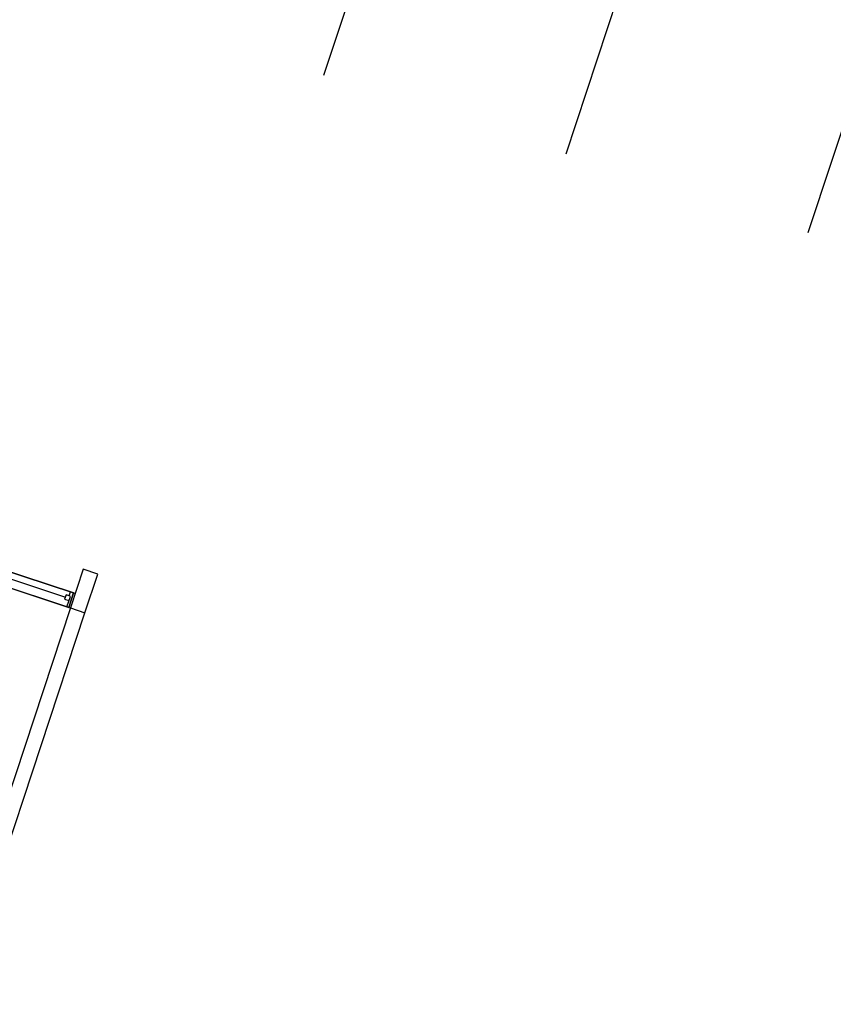
# Model space of a CAD drawing. Extents: x -16 to 820, y -72 to 531.
# Drawn here: x 426 to 434, y 215 to 224 of the extents above; entities that cross this region are included whole.
import ezdxf

# ---------------------------------------------------------------- set-up
doc = ezdxf.new("R2010")
doc.units = 0
doc.header["$MEASUREMENT"] = 0
doc.layers.add('ARQ - PL BAIXA NOVO', color=144, linetype='CONTINUOUS')

# ---------------------------------------------------------------- blocks, each defined once
blk = doc.blocks.new('ALMOX')
at = {"layer": 'ARQ - PL BAIXA NOVO'}
for p, q in [((333045.3222, 8964900.8654), (333045.1722, 8964900.8654)), ((333045.1722, 8964900.8654), (333045.1722, 8964900.4654)), ((333045.3222, 8964900.4654), (333045.3222, 8964900.8654)), ((333041.2542, 8964900.6154), (333045.1542, 8964900.6154)), ((333041.2542, 8964900.6154), (333045.1542, 8964900.6154)), ((333045.1542, 8964900.6154), (333041.2542, 8964900.6154)), ((333043.2264, 8964900.5511), (333045.0907, 8964900.5511)), ((333045.0907, 8964900.5733), (333045.0907, 8964900.5288)), ((333045.1225, 8964900.5733), (333045.0907, 8964900.5733)), ((333045.1225, 8964900.6154), (333045.1542, 8964900.6154)), ((333045.1225, 8964900.5733), (333045.1225, 8964900.6154)), ((333045.1352, 8964900.5733), (333045.1225, 8964900.5733)), ((333045.1352, 8964900.4654), (333045.1352, 8964900.5733)), ((333045.1722, 8964900.6154), (333045.1542, 8964900.6154)), ((333045.1542, 8964900.6154), (333045.1542, 8964900.4654)), ((333045.1542, 8964900.4654), (333045.1542, 8964900.6154)), ((333045.1542, 8964900.4654), (333045.1542, 8964900.6154)), ((333045.1542, 8964900.4654), (333041.2542, 8964900.4654)), ((333045.1542, 8964900.4654), (333041.2542, 8964900.4654)), ((333041.2542, 8964900.4654), (333045.1542, 8964900.4654)), ((333045.0907, 8964900.5288), (333045.1352, 8964900.5288)), ((333045.1542, 8964900.4654), (333045.1352, 8964900.4654)), ((333045.1542, 8964900.4654), (333045.1722, 8964900.4654)), ((333045.1722, 8964900.4654), (333045.1722, 8964896.4154)), ((333045.1722, 8964900.4654), (333045.3222, 8964900.4654)), ((333045.3222, 8964896.4154), (333045.3222, 8964900.4654))]:
    blk.add_line(p, q, dxfattribs=at)

msp = doc.modelspace()

# ---------------------------------------------------------------- linework, layer by layer
at = {"layer": 'ARQ - PL BAIXA NOVO'}
for p, q in [((430.4371, 228.6578, 377.3062), (428.8679, 223.9103, 377.2312)), ((432.8143, 227.884, 377.3064), (431.2452, 223.1365, 377.2313)), ((435.1916, 227.1102, 377.3066), (433.6225, 222.3627, 377.2315))]:
    msp.add_line(p, q, dxfattribs=at)

# ---------------------------------------------------------------- block references
at = {"layer": 'ARQ - PL BAIXA NOVO', "rotation": 341.7264493800844}
msp.add_blockref('ALMOX', (-3126805.0898, -8408157.071, 377.6914), dxfattribs=at)

doc.saveas('drawing.dxf')
